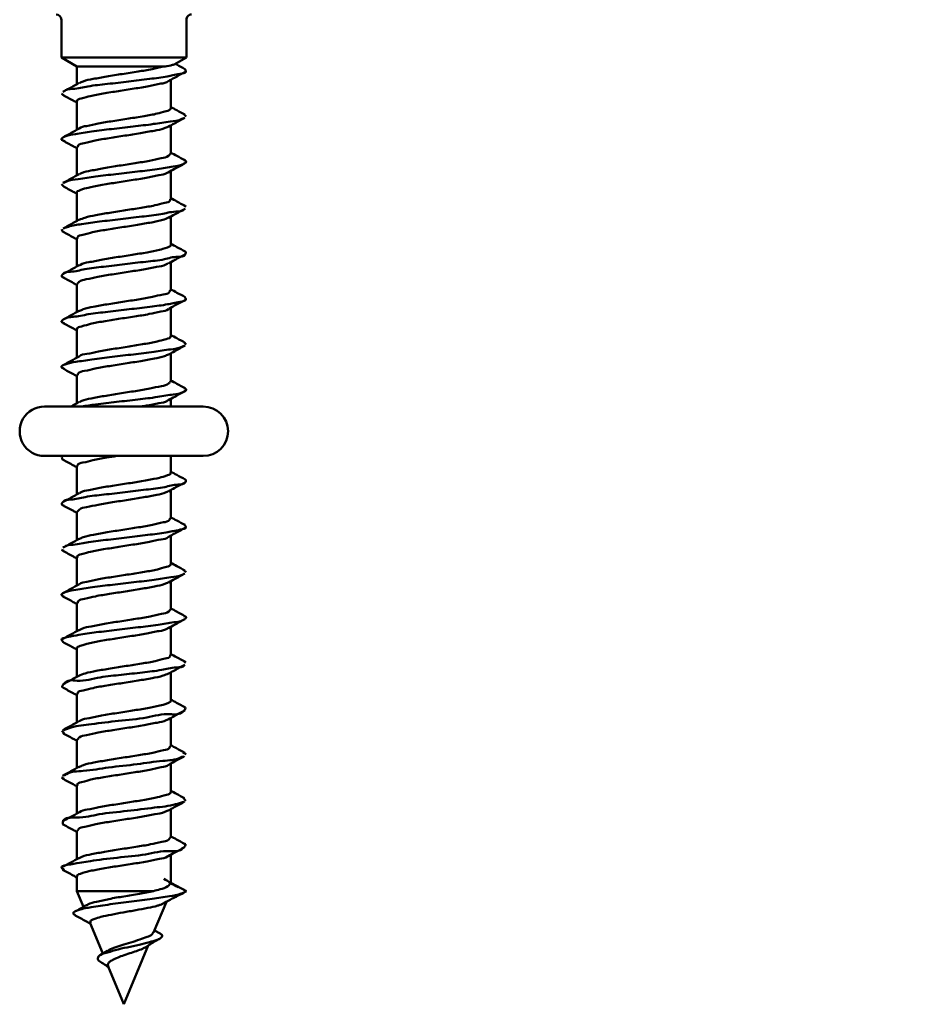
# Model space of a CAD drawing. Units: millimetres. Extents: x 6 to 196, y 18 to 282.
# Drawn here: x 22 to 39, y 136 to 155 of the extents above; entities that cross this region are included whole.
import ezdxf

# ---------------------------------------------------------------- set-up
doc = ezdxf.new("R2010")
doc.units = ezdxf.units.MM
doc.styles.add('SLDTEXTSTYLE0', font='TXT', dxfattribs={"width": 0.605})
doc.dimstyles.new('SLDDIMSTYLE2', dxfattribs={"dimtxt": 7.704956, "dimasz": 6, "dimexe": 0, "dimexo": 0.0625, "dimgap": 1.926239, "dimtad": 1, "dimlfac": 2, "dimrnd": 1e-09, "dimzin": 12, "dimdsep": 46, "dimtxsty": 'SLDTEXTSTYLE0', "dimsah": 1, "dimcen": 0.09, "dimadec": 0, "dimazin": 3, "dimtfac": 1, "dimtmove": 0, "dimatfit": 0, "dimfxl": 0, "dimfrac": 2, "dimtolj": 1, "dimtzin": 12, "dimarcsym": 0})

# ---------------------------------------------------------------- blocks, each defined once
blk = doc.blocks.new('_D_4')
at = {"color": 7, "linetype": 'Continuous', "lineweight": 0}
for p, q in [((39.812, 153.653), (39.812, 163.574)), ((94.812, 153.653), (94.812, 163.574)), ((39.812, 162.574), (31.812, 162.574)), ((39.812, 162.574), (94.812, 162.574)), ((94.812, 162.574), (102.812, 162.574))]:
    blk.add_line(p, q, dxfattribs=at)
at = {"color": 7, "linetype": 'Continuous', "lineweight": 18}
for points in [[(39.812, 162.574), (33.812, 164.074), (33.812, 161.074)], [(94.812, 162.574), (100.812, 161.074), (100.812, 164.074)]]:
    blk.add_solid(points, dxfattribs=at)
at = {"color": 7, "linetype": 'Continuous', "lineweight": 18, "char_height": 7.9375, "attachment_point": 1, "style": 'SLDTEXTSTYLE0'}
for s, insert in [('110', (41.441, 172.806)), ('x75x60', (59.08, 172.806))]:
    blk.add_mtext(s, dxfattribs=dict(at, insert=insert))

msp = doc.modelspace()

# ---------------------------------------------------------------- linework, layer by layer
at = {"color": 7, "linetype": 'Continuous', "lineweight": 50}
for p, q in [((22.4895, 154.5713), (22.4895, 153.8445)), ((24.8894, 153.8445), (24.8894, 154.5713)), ((22.4894, 153.8445), (22.7894, 153.6713)), ((22.4895, 153.8445), (24.8894, 153.8445)), ((22.7894, 153.6713), (22.7894, 153.3345)), ((22.7894, 153.6713), (24.4421, 153.6713)), ((24.6549, 153.7091), (24.8895, 153.8445)), ((24.5894, 152.877), (24.5894, 153.4163)), ((22.4932, 153.1459), (22.5368, 153.1253)), ((22.7894, 152.9988), (22.7894, 152.4593)), ((24.8482, 152.7491), (24.8882, 152.7133)), ((24.5894, 152.0022), (24.5894, 152.5412)), ((22.7894, 152.1237), (22.7894, 151.5844)), ((24.5894, 151.1272), (24.5894, 151.6662)), ((22.492, 151.4155), (22.5306, 151.3741)), ((22.7894, 151.2487), (22.7894, 150.7094)), ((24.8489, 150.9979), (24.8834, 150.9829)), ((24.5894, 150.252), (24.5894, 150.7912)), ((22.7894, 150.3737), (22.7894, 149.8343)), ((24.5894, 149.3772), (24.5894, 149.9161)), ((22.7894, 149.4986), (22.7894, 148.9594)), ((24.5894, 148.5021), (24.5894, 149.0412)), ((22.7894, 148.6238), (22.7894, 148.0844)), ((24.8501, 148.372), (24.8886, 148.3393)), ((24.5894, 147.6271), (24.5894, 148.1662)), ((22.7894, 147.7487), (22.7894, 147.2093)), ((24.5894, 147.1463), (24.5894, 147.2912)), ((25.2144, 147.1463), (22.1644, 147.1463)), ((22.1644, 146.1963), (25.2144, 146.1963)), ((24.5894, 145.8771), (24.5894, 146.1963)), ((22.7894, 145.9988), (22.7894, 145.4594)), ((24.5894, 145.0021), (24.5894, 145.5412)), ((22.7894, 145.1237), (22.7894, 144.5844)), ((24.5894, 144.1271), (24.5894, 144.6662)), ((22.4919, 144.3979), (22.538, 144.3748)), ((22.7894, 144.2487), (22.7894, 143.7095)), ((24.847, 143.9991), (24.889, 143.9653)), ((24.5894, 143.2521), (24.5894, 143.7913)), ((22.7894, 143.3737), (22.7894, 142.8344)), ((24.5894, 142.3771), (24.5894, 142.9162)), ((22.7894, 142.4988), (22.7894, 141.9593)), ((24.8445, 142.2503), (24.8817, 142.2349)), ((24.5894, 141.5022), (24.5894, 142.0412)), ((22.7894, 141.6237), (22.7894, 141.0844)), ((24.5894, 140.6272), (24.5894, 141.1663)), ((22.4961, 140.9211), (22.5433, 140.8771)), ((22.7894, 140.7487), (22.7894, 140.2093)), ((24.8251, 140.5022), (24.8889, 140.4725)), ((24.5894, 139.752), (24.5894, 140.2913)), ((22.4915, 140.0239), (22.5432, 140.0024)), ((22.7894, 139.8737), (22.7894, 139.3343)), ((24.8365, 139.627), (24.8783, 139.5753)), ((24.5894, 138.8772), (24.5894, 139.4162)), ((22.7894, 138.9987), (22.7894, 138.4594)), ((24.5894, 138.0018), (24.5894, 138.5414)), ((22.7894, 138.1238), (22.7894, 137.8441)), ((24.8894, 137.8441), (24.5894, 138.0004)), ((22.7894, 137.8441), (22.9142, 137.543)), ((22.7894, 137.8441), (24.2609, 137.8441)), ((24.808, 137.8853), (24.8894, 137.8441)), ((24.2596, 137.0478), (24.5052, 137.6408)), ((23.0438, 137.2301), (23.2864, 136.6443)), ((24.387, 137.0283), (24.2774, 137.0907)), ((23.3771, 136.6993), (23.2363, 136.614)), ((23.6894, 135.6713), (24.1564, 136.7986)), ((23.3894, 136.3957), (23.6894, 135.6713))]:
    msp.add_line(p, q, dxfattribs=at)
for centre, radius, start, end in [((22.3894, 154.5713), 0.1, 0.00419, 89.99581), ((24.9894, 154.5713), 0.1, 89.9969, 180.0031), ((22.1644, 146.6713), 0.475, 89.99944, 270.00056), ((25.2144, 146.6713), 0.475, 270.00034, 89.99966)]:
    msp.add_arc(centre, radius, start, end, dxfattribs=at)
for points, knots in [([(24.4421, 153.6713), (24.3727, 153.6547), (24.2139, 153.6166), (23.9517, 153.5743), (23.6603, 153.5285), (23.3714, 153.4852), (23.1211, 153.4368), (22.9418, 153.4064), (22.8599, 153.3658), (22.8376, 153.3547)], [0, 0, 0, 0, 0.1306298, 0.2988329, 0.4859782, 0.6710029, 0.8331212, 0.9544975, 1, 1, 1, 1]), ([(24.6526, 153.7133), (24.6323, 153.7061), (24.5645, 153.682), (24.4926, 153.6757), (24.4421, 153.6713)], [0, 0, 0, 0, 0.2987318, 1, 1, 1, 1]), ([(24.8603, 153.6248), (24.8085, 153.6526), (24.748, 153.6851), (24.6877, 153.7182), (24.6789, 153.723)], [0, 0, 0, 0, 0.8539574, 1, 1, 1, 1]), ([(24.8578, 153.6249), (24.8696, 153.6081), (24.9095, 153.5511), (24.6933, 153.5221), (24.5078, 153.4729), (24.1575, 153.4315), (23.7806, 153.386), (23.3863, 153.338), (23.0206, 153.3026), (22.758, 153.2345), (22.5684, 153.2396), (22.5288, 153.1896), (22.527, 153.1874)], [0, 0, 0, 0, 0.0213462, 0.0726264, 0.1737484, 0.314456, 0.4787722, 0.6476274, 0.8013092, 0.9220739, 0.9965438, 1, 1, 1, 1]), ([(24.5473, 153.393), (24.5849, 153.4139), (24.6891, 153.4716), (24.7941, 153.5279), (24.8613, 153.5639)], [0, 0, 0, 0, 0.3606982, 1, 1, 1, 1]), ([(22.8322, 153.3579), (22.7803, 153.3293), (22.6759, 153.272), (22.5711, 153.2155), (22.5183, 153.1872)], [0, 0, 0, 0, 0.4971332, 1, 1, 1, 1]), ([(22.7994, 152.9988), (22.7968, 153.003), (22.777, 153.0347), (22.9252, 153.0712), (23.0536, 153.1134), (23.3104, 153.1572), (23.5867, 153.2017), (23.8814, 153.2482), (24.1568, 153.2874), (24.3656, 153.3452), (24.5089, 153.3557), (24.5452, 153.3936), (24.5463, 153.3947)], [0, 0, 0, 0, 0.0076001, 0.057945, 0.1564852, 0.2950058, 0.4584647, 0.628539, 0.786081, 0.913522, 0.9974076, 1, 1, 1, 1]), ([(22.5189, 153.1258), (22.5846, 153.0905), (22.6751, 153.042), (22.7649, 152.9923), (22.7894, 152.9787)], [0, 0, 0, 0, 0.7267869, 1, 1, 1, 1]), ([(24.5786, 152.877), (24.5812, 152.8722), (24.5996, 152.8376), (24.4492, 152.8047), (24.3166, 152.7599), (24.0583, 152.7171), (23.7806, 152.6724), (23.4864, 152.6258), (23.2119, 152.587), (23.0072, 152.5282), (22.8646, 152.5194), (22.8312, 152.4816), (22.8307, 152.4811)], [0, 0, 0, 0, 0.0084679, 0.0606481, 0.1609071, 0.3006321, 0.4646078, 0.6344467, 0.7910292, 0.9169057, 0.9988534, 1, 1, 1, 1]), ([(24.8622, 152.7488), (24.8104, 152.7767), (24.7192, 152.8257), (24.6285, 152.8754), (24.5894, 152.8969)], [0, 0, 0, 0, 0.5689849, 1, 1, 1, 1]), ([(24.8436, 152.6888), (24.8295, 152.6806), (24.7506, 152.6345), (24.5449, 152.6166), (24.2373, 152.5621), (23.8598, 152.521), (23.4627, 152.4732), (23.098, 152.4329), (22.7846, 152.3771), (22.6136, 152.3601), (22.4533, 152.2782), (22.5258, 152.2481), (22.5629, 152.2326)], [0, 0, 0, 0, 0.0196749, 0.1095818, 0.2412153, 0.3995056, 0.5660847, 0.7216208, 0.8480745, 0.9312709, 0.9647935, 1, 1, 1, 1]), ([(24.5414, 152.5147), (24.5813, 152.5367), (24.6878, 152.5958), (24.795, 152.6534), (24.8622, 152.6894)], [0, 0, 0, 0, 0.37424, 1, 1, 1, 1]), ([(22.8328, 152.4831), (22.781, 152.4546), (22.6767, 152.3973), (22.5719, 152.3409), (22.5192, 152.3126)], [0, 0, 0, 0, 0.49700471, 1, 1, 1, 1]), ([(22.8012, 152.1237), (22.8041, 152.1348), (22.8184, 152.1886), (22.9698, 152.2035), (23.1504, 152.26), (23.4179, 152.2989), (23.7065, 152.3458), (23.9968, 152.3889), (24.2491, 152.4371), (24.4309, 152.4681), (24.5152, 152.5084), (24.5387, 152.5196)], [0, 0, 0, 0, 0.0184911, 0.0890727, 0.2061704, 0.3580066, 0.5277739, 0.6963773, 0.8448662, 0.9568778, 1, 1, 1, 1]), ([(22.5207, 152.2498), (22.5864, 152.2146), (22.6762, 152.1663), (22.7654, 152.117), (22.7894, 152.1037)], [0, 0, 0, 0, 0.7306046, 1, 1, 1, 1]), ([(24.5845, 152.0022), (24.5731, 151.9869), (24.5318, 151.9311), (24.3766, 151.9101), (24.1694, 151.857), (23.8962, 151.8162), (23.6038, 151.7695), (23.3186, 151.7272), (23.0802, 151.6767), (22.9177, 151.6522), (22.8529, 151.6131), (22.8407, 151.6057)], [0, 0, 0, 0, 0.0310376, 0.1129692, 0.2393025, 0.3967985, 0.5679135, 0.7333746, 0.8746199, 0.9762605, 1, 1, 1, 1]), ([(24.8636, 151.873), (24.8117, 151.9009), (24.7201, 151.9502), (24.6289, 152.0002), (24.5894, 152.0218)], [0, 0, 0, 0, 0.5672427, 1, 1, 1, 1]), ([(24.8455, 151.8734), (24.8656, 151.8656), (24.9162, 151.846), (24.7713, 151.7642), (24.6122, 151.7538), (24.3016, 151.6946), (23.9413, 151.6557), (23.5441, 151.6077), (23.1646, 151.5662), (22.8508, 151.5128), (22.64, 151.4925), (22.5552, 151.4475), (22.5388, 151.4388)], [0, 0, 0, 0, 0.0205121, 0.0516498, 0.1331137, 0.2592162, 0.4158797, 0.5849859, 0.746855, 0.8828008, 0.9773381, 1, 1, 1, 1]), ([(24.5434, 151.6408), (24.5829, 151.6627), (24.6891, 151.7215), (24.796, 151.7789), (24.8631, 151.815)], [0, 0, 0, 0, 0.3725304, 1, 1, 1, 1]), ([(22.8334, 151.6085), (22.7817, 151.5801), (22.6777, 151.5228), (22.5731, 151.4666), (22.5205, 151.4383)], [0, 0, 0, 0, 0.496947, 1, 1, 1, 1]), ([(22.7926, 151.2487), (22.7915, 151.2497), (22.7721, 151.269), (22.9025, 151.3224), (23.0135, 151.3505), (23.2609, 151.4005), (23.5299, 151.4426), (23.826, 151.4892), (24.1061, 151.5305), (24.3323, 151.5837), (24.4835, 151.6023), (24.5348, 151.6408), (24.5409, 151.6454)], [0, 0, 0, 0, 0.0023158, 0.0439416, 0.1337992, 0.2660492, 0.4265621, 0.5973947, 0.7593058, 0.8941712, 0.9874635, 1, 1, 1, 1]), ([(22.5219, 151.3742), (22.5876, 151.339), (22.677, 151.291), (22.7659, 151.2419), (22.7894, 151.2288)], [0, 0, 0, 0, 0.7344784, 1, 1, 1, 1]), ([(24.5764, 151.1272), (24.5772, 151.119), (24.5822, 151.0717), (24.4283, 151.0531), (24.2714, 150.9987), (24.0074, 150.9595), (23.7236, 150.9129), (23.4303, 150.8693), (23.1692, 150.8221), (22.9698, 150.7869), (22.8687, 150.745), (22.834, 150.7305)], [0, 0, 0, 0, 0.0128279, 0.0746064, 0.1838237, 0.3300805, 0.4972904, 0.6666659, 0.8191485, 0.9378346, 1, 1, 1, 1]), ([(24.8646, 150.9974), (24.8125, 151.0255), (24.7206, 151.0749), (24.6291, 151.1251), (24.5894, 151.1469)], [0, 0, 0, 0, 0.566474, 1, 1, 1, 1]), ([(24.8567, 150.9405), (24.8555, 150.9386), (24.824, 150.8869), (24.6315, 150.8958), (24.3809, 150.825), (24.0163, 150.7912), (23.6259, 150.7419), (23.2384, 150.6994), (22.9072, 150.6493), (22.6737, 150.6211), (22.566, 150.5765), (22.5369, 150.5644)], [0, 0, 0, 0, 0.002817, 0.0767275, 0.1993683, 0.3571861, 0.5320604, 0.7036987, 0.8520048, 0.960001, 1, 1, 1, 1]), ([(24.5492, 150.769), (24.5872, 150.7901), (24.6919, 150.848), (24.7973, 150.9046), (24.8644, 150.9406)], [0, 0, 0, 0, 0.3635128, 1, 1, 1, 1]), ([(22.8343, 150.734), (22.7826, 150.7055), (22.6787, 150.6483), (22.5743, 150.5922), (22.5217, 150.5639)], [0, 0, 0, 0, 0.4969308, 1, 1, 1, 1]), ([(22.8025, 150.3737), (22.8013, 150.3815), (22.7943, 150.4277), (22.9484, 150.4474), (23.1025, 150.501), (23.366, 150.5403), (23.6491, 150.587), (23.9427, 150.6307), (24.2048, 150.6777), (24.4072, 150.7136), (24.5111, 150.7561), (24.548, 150.7713)], [0, 0, 0, 0, 0.0122977, 0.0729291, 0.1810203, 0.3263615, 0.4929854, 0.6621699, 0.8148844, 0.934184, 1, 1, 1, 1]), ([(22.5004, 150.5503), (22.5012, 150.5298), (22.5022, 150.5046), (22.5233, 150.4997), (22.5272, 150.4988)], [0, 0, 0, 0, 0.8122537, 1, 1, 1, 1]), ([(22.5224, 150.4989), (22.5883, 150.4636), (22.6776, 150.4157), (22.7662, 150.3666), (22.7894, 150.3538)], [0, 0, 0, 0, 0.7379117, 1, 1, 1, 1]), ([(24.8652, 150.1221), (24.813, 150.1502), (24.7209, 150.1997), (24.6292, 150.25), (24.5894, 150.2718)], [0, 0, 0, 0, 0.566884, 1, 1, 1, 1]), ([(24.859, 150.1223), (24.8638, 150.1212), (24.8854, 150.1163), (24.8645, 150.0155), (24.6766, 150.0336), (24.4444, 149.9565), (24.0932, 149.926), (23.7065, 149.8771), (23.3162, 149.829), (22.9633, 149.7968), (22.7142, 149.7227), (22.5322, 149.7369), (22.4872, 149.6316), (22.5225, 149.6257), (22.5381, 149.6232)], [0, 0, 0, 0, 0.00549196, 0.02439255, 0.08279027, 0.18802993, 0.32896785, 0.48931755, 0.650388, 0.79353927, 0.9023436, 0.96495046, 0.98456124, 1, 1, 1, 1]), ([(24.5854, 150.252), (24.5867, 150.2507), (24.6066, 150.2303), (24.474, 150.1786), (24.3612, 150.1489), (24.1128, 150.0997), (23.8429, 150.0573), (23.5469, 150.0107), (23.2672, 149.9697), (23.0428, 149.9159), (22.8931, 149.8983), (22.8438, 149.8602), (22.8388, 149.8563)], [0, 0, 0, 0, 0.0029946, 0.0455522, 0.1364189, 0.2694694, 0.4304365, 0.6013329, 0.7629142, 0.8971007, 0.9894653, 1, 1, 1, 1]), ([(24.5438, 149.891), (24.5841, 149.9133), (24.6908, 149.9723), (24.7983, 150.0301), (24.8652, 150.0661)], [0, 0, 0, 0, 0.376912, 1, 1, 1, 1]), ([(22.7952, 149.4986), (22.8057, 149.5136), (22.8447, 149.5693), (22.999, 149.5896), (23.2042, 149.6431), (23.4768, 149.6837), (23.769, 149.7304), (24.0547, 149.7728), (24.2945, 149.8228), (24.4595, 149.8485), (24.5267, 149.8883), (24.5407, 149.8966)], [0, 0, 0, 0, 0.029619, 0.11042402, 0.23578597, 0.39258598, 0.56337145, 0.7289086, 0.87062662, 0.97307062, 1, 1, 1, 1]), ([(22.8344, 149.8589), (22.7829, 149.8306), (22.6792, 149.7735), (22.575, 149.7175), (22.5225, 149.6893)], [0, 0, 0, 0, 0.4968593, 1, 1, 1, 1]), ([(22.5231, 149.6236), (22.5891, 149.5882), (22.6782, 149.5404), (22.7666, 149.4914), (22.7894, 149.4788)], [0, 0, 0, 0, 0.7415304, 1, 1, 1, 1]), ([(24.5781, 149.3772), (24.5746, 149.3656), (24.5578, 149.3115), (24.4065, 149.2964), (24.2232, 149.2401), (23.9553, 149.201), (23.6663, 149.154), (23.3764, 149.111), (23.1252, 149.0627), (22.9449, 149.032), (22.8621, 148.9917), (22.8395, 148.9807)], [0, 0, 0, 0, 0.0193552, 0.090926, 0.20883, 0.3611578, 0.5310355, 0.6993484, 0.8471769, 0.9582476, 1, 1, 1, 1]), ([(24.8658, 149.2467), (24.8135, 149.2749), (24.7212, 149.3246), (24.6293, 149.375), (24.5894, 149.3968)], [0, 0, 0, 0, 0.5666534, 1, 1, 1, 1]), ([(24.8581, 149.2469), (24.8699, 149.2317), (24.9109, 149.1783), (24.696, 149.1468), (24.5143, 149.0993), (24.1645, 149.0573), (23.7895, 149.0119), (23.3917, 148.9642), (23.0353, 148.9277), (22.7444, 148.8625), (22.5802, 148.8629), (22.4686, 148.7679), (22.5187, 148.7542), (22.5418, 148.7479)], [0, 0, 0, 0, 0.0192071, 0.0673086, 0.1633902, 0.2976683, 0.454822, 0.6166968, 0.7644415, 0.8809974, 0.9534409, 0.9785177, 1, 1, 1, 1]), ([(24.5509, 149.02), (24.5889, 149.041), (24.6934, 149.0988), (24.7985, 149.1553), (24.8653, 149.1912)], [0, 0, 0, 0, 0.36394178, 1, 1, 1, 1]), ([(22.8338, 148.9837), (22.7824, 148.9554), (22.679, 148.8985), (22.5751, 148.8426), (22.5228, 148.8145)], [0, 0, 0, 0, 0.4969102, 1, 1, 1, 1]), ([(22.7999, 148.6238), (22.7973, 148.6283), (22.778, 148.6613), (22.9274, 148.696), (23.0576, 148.7396), (23.3152, 148.7829), (23.5922, 148.8276), (23.8866, 148.874), (24.1616, 148.9133), (24.3687, 148.971), (24.5125, 148.9816), (24.548, 149.0206), (24.5496, 149.0223)], [0, 0, 0, 0, 0.0079869, 0.0590751, 0.1582333, 0.2970526, 0.4604403, 0.6300848, 0.7868711, 0.9133276, 0.9961233, 1, 1, 1, 1]), ([(22.5235, 148.7484), (22.5898, 148.7129), (22.6787, 148.6653), (22.767, 148.6164), (22.7894, 148.6039)], [0, 0, 0, 0, 0.7450848, 1, 1, 1, 1]), ([(24.579, 148.5021), (24.5816, 148.4976), (24.6007, 148.4643), (24.4513, 148.4296), (24.3208, 148.386), (24.0631, 148.3428), (23.786, 148.2982), (23.4917, 148.2516), (23.2167, 148.2126), (23.0101, 148.1544), (22.8673, 148.1449), (22.8326, 148.1072), (22.832, 148.1066)], [0, 0, 0, 0, 0.00806369, 0.05941084, 0.15889556, 0.29810447, 0.46189571, 0.63189885, 0.78897455, 0.91562193, 0.99850649, 1, 1, 1, 1]), ([(24.866, 148.3716), (24.8136, 148.3998), (24.7212, 148.4496), (24.6292, 148.5001), (24.5894, 148.5219)], [0, 0, 0, 0, 0.56723462, 1, 1, 1, 1]), ([(24.8472, 148.3159), (24.8329, 148.3072), (24.7551, 148.2602), (24.5502, 148.2427), (24.2447, 148.1879), (23.8683, 148.147), (23.4705, 148.0992), (23.1064, 148.0586), (22.7863, 148.0035), (22.6229, 147.9851), (22.4586, 147.911), (22.5154, 147.8842), (22.5387, 147.8732)], [0, 0, 0, 0, 0.02028, 0.1100767, 0.2421687, 0.4016404, 0.5699813, 0.727585, 0.8561574, 0.9411813, 0.9759255, 1, 1, 1, 1]), ([(24.5471, 148.1429), (24.5866, 148.1647), (24.6924, 148.2233), (24.7989, 148.2805), (24.8657, 148.3164)], [0, 0, 0, 0, 0.3731868, 1, 1, 1, 1]), ([(22.8336, 148.1086), (22.7823, 148.0803), (22.6791, 148.0235), (22.5753, 147.9677), (22.5231, 147.9397)], [0, 0, 0, 0, 0.4969273, 1, 1, 1, 1]), ([(22.8008, 147.7487), (22.8043, 147.7602), (22.8208, 147.8143), (22.972, 147.8295), (23.1551, 147.8857), (23.423, 147.9247), (23.712, 147.9715), (24.0019, 148.0147), (24.2532, 148.063), (24.4355, 148.0942), (24.5202, 148.1355), (24.5446, 148.1475)], [0, 0, 0, 0, 0.0191943, 0.0904447, 0.2078864, 0.3596649, 0.5289821, 0.6967781, 0.844212, 0.955035, 1, 1, 1, 1]), ([(22.523, 147.8736), (22.5895, 147.838), (22.6786, 147.7903), (22.767, 147.7413), (22.7894, 147.7288)], [0, 0, 0, 0, 0.74595189, 1, 1, 1, 1]), ([(24.5837, 147.6271), (24.5732, 147.6122), (24.5339, 147.5565), (24.3795, 147.5361), (24.1741, 147.4826), (23.9014, 147.4422), (23.6092, 147.3954), (23.3236, 147.353), (23.084, 147.3027), (22.92, 147.2775), (22.8535, 147.2382), (22.8404, 147.2304)], [0, 0, 0, 0, 0.0297949, 0.1108304, 0.2364452, 0.3935126, 0.5645429, 0.7302839, 0.8721353, 0.9746227, 1, 1, 1, 1]), ([(24.8656, 147.4969), (24.813, 147.5251), (24.7208, 147.5748), (24.629, 147.6252), (24.5894, 147.6469)], [0, 0, 0, 0, 0.5695158, 1, 1, 1, 1]), ([(24.8472, 147.4974), (24.8661, 147.4904), (24.9146, 147.4723), (24.7753, 147.3887), (24.6169, 147.3806), (24.3088, 147.3202), (23.9493, 147.2816), (23.5519, 147.2339), (23.1926, 147.1931), (22.9712, 147.1599), (22.8807, 147.1463)], [0, 0, 0, 0, 0.0226696, 0.0579124, 0.1519818, 0.2986574, 0.4814743, 0.6792879, 0.8690721, 1, 1, 1, 1]), ([(24.5476, 147.2681), (24.5872, 147.29), (24.6929, 147.3485), (24.7993, 147.4057), (24.8659, 147.4415)], [0, 0, 0, 0, 0.3743795, 1, 1, 1, 1]), ([(22.8329, 147.2332), (22.7818, 147.2049), (22.7291, 147.1758), (22.6761, 147.1472), (22.6745, 147.1463)], [0, 0, 0, 0, 0.9692976, 1, 1, 1, 1]), ([(24.0246, 147.1463), (24.0584, 147.1516), (24.1724, 147.1694), (24.3357, 147.2097), (24.4873, 147.2282), (24.5382, 147.2678), (24.5448, 147.273)], [0, 0, 0, 0, 0.190169, 0.6419155, 0.9530499, 1, 1, 1, 1]), ([(22.5016, 146.1763), (22.5013, 146.156), (22.501, 146.13), (22.5229, 146.1251), (22.5277, 146.124)], [0, 0, 0, 0, 0.7813193, 1, 1, 1, 1]), ([(22.5219, 146.1242), (22.5887, 146.0885), (22.6782, 146.0406), (22.767, 145.9914), (22.7894, 145.9789)], [0, 0, 0, 0, 0.7466363, 1, 1, 1, 1]), ([(22.8025, 145.9988), (22.8016, 146.0069), (22.7964, 146.054), (22.9504, 146.0726), (23.1069, 146.1268), (23.3367, 146.1611), (23.4893, 146.1857), (23.5556, 146.1963)], [0, 0, 0, 0, 0.028929, 0.1684816, 0.4155006, 0.7464466, 1, 1, 1, 1]), ([(24.8592, 145.7476), (24.8634, 145.7466), (24.884, 145.7418), (24.8697, 145.6421), (24.6786, 145.6591), (24.4517, 145.5825), (24.1008, 145.552), (23.7151, 145.5031), (23.3237, 145.455), (22.9707, 145.4226), (22.7163, 145.3486), (22.5377, 145.3629), (22.4853, 145.2582), (22.5208, 145.2519), (22.5362, 145.2491)], [0, 0, 0, 0, 0.00473545, 0.0236558, 0.08109668, 0.18551583, 0.32586375, 0.48611879, 0.64761153, 0.79146115, 0.90117262, 0.96487338, 0.9848202, 1, 1, 1, 1]), ([(24.5862, 145.8771), (24.5873, 145.876), (24.6067, 145.8567), (24.4762, 145.8034), (24.3649, 145.7752), (24.1174, 145.7253), (23.8483, 145.6831), (23.5522, 145.6365), (23.2721, 145.5954), (23.0461, 145.5423), (22.8944, 145.5232), (22.8427, 145.4841), (22.8361, 145.4791)], [0, 0, 0, 0, 0.0023892, 0.0440834, 0.1339273, 0.266088, 0.4264334, 0.5970314, 0.7586705, 0.8932708, 0.9863518, 1, 1, 1, 1]), ([(24.8647, 145.7474), (24.812, 145.7757), (24.7201, 145.8252), (24.6286, 145.8755), (24.5894, 145.897)], [0, 0, 0, 0, 0.5727337, 1, 1, 1, 1]), ([(24.5463, 145.5175), (24.5861, 145.5395), (24.6919, 145.598), (24.7983, 145.6552), (24.8647, 145.6908)], [0, 0, 0, 0, 0.3769432, 1, 1, 1, 1]), ([(22.8299, 145.4816), (22.779, 145.4536), (22.6765, 145.3972), (22.5735, 145.3418), (22.5217, 145.3139)], [0, 0, 0, 0, 0.4971487, 1, 1, 1, 1]), ([(22.7945, 145.1237), (22.8058, 145.139), (22.8469, 145.1947), (23.0019, 145.2156), (23.2089, 145.2689), (23.4821, 145.3095), (23.7744, 145.3561), (24.0596, 145.3985), (24.2983, 145.4488), (24.4627, 145.4743), (24.5292, 145.5146), (24.5432, 145.523)], [0, 0, 0, 0, 0.0307762, 0.1123398, 0.2381925, 0.3951363, 0.5656929, 0.7306598, 0.8715411, 0.9729776, 1, 1, 1, 1]), ([(22.521, 145.2496), (22.5879, 145.2138), (22.6777, 145.1657), (22.7668, 145.1164), (22.7894, 145.1038)], [0, 0, 0, 0, 0.7455766, 1, 1, 1, 1]), ([(24.5778, 145.0021), (24.5748, 144.9909), (24.5602, 144.9371), (24.4088, 144.9221), (24.2279, 144.8659), (23.9603, 144.827), (23.6717, 144.7799), (23.3815, 144.7367), (23.1293, 144.6887), (22.945, 144.6568), (22.8584, 144.6152), (22.8326, 144.6027)], [0, 0, 0, 0, 0.018513, 0.0888833, 0.2055194, 0.3567126, 0.5257166, 0.6935287, 0.8412772, 0.9526799, 1, 1, 1, 1]), ([(24.8637, 144.8729), (24.811, 144.9013), (24.7193, 144.9506), (24.6282, 145.0006), (24.5894, 145.0219)], [0, 0, 0, 0, 0.5755935, 1, 1, 1, 1]), ([(24.8563, 144.8731), (24.8692, 144.8578), (24.9128, 144.8062), (24.7, 144.7712), (24.5203, 144.7259), (24.172, 144.6829), (23.797, 144.6379), (23.4017, 144.59), (23.0352, 144.5538), (22.7657, 144.4877), (22.5772, 144.4898), (22.5326, 144.4411), (22.5303, 144.4387)], [0, 0, 0, 0, 0.0206942, 0.0698047, 0.1691556, 0.3088313, 0.4727466, 0.6419074, 0.7967106, 0.9192304, 0.995886, 1, 1, 1, 1]), ([(24.5526, 144.6458), (24.5902, 144.6667), (24.6936, 144.7239), (24.7976, 144.7798), (24.8637, 144.8153)], [0, 0, 0, 0, 0.3645173, 1, 1, 1, 1]), ([(22.8284, 144.6057), (22.7776, 144.5778), (22.6753, 144.5216), (22.5726, 144.4663), (22.5209, 144.4385)], [0, 0, 0, 0, 0.4972151, 1, 1, 1, 1]), ([(22.8003, 144.2487), (22.7977, 144.2535), (22.7791, 144.2879), (22.9295, 144.3211), (23.0617, 144.3658), (23.32, 144.4087), (23.5977, 144.4534), (23.8919, 144.4999), (24.1663, 144.539), (24.3716, 144.597), (24.5154, 144.6071), (24.5497, 144.6464), (24.5512, 144.6482)], [0, 0, 0, 0, 0.0083792, 0.0603237, 0.1602302, 0.2995242, 0.4630468, 0.6324594, 0.7886856, 0.9143074, 0.9961339, 1, 1, 1, 1]), ([(22.5197, 144.3754), (22.5867, 144.3395), (22.6769, 144.2911), (22.7664, 144.2415), (22.7894, 144.2288)], [0, 0, 0, 0, 0.7427728, 1, 1, 1, 1]), ([(24.5794, 144.1271), (24.582, 144.1229), (24.6018, 144.091), (24.4534, 144.0547), (24.3249, 144.0122), (24.0679, 143.9685), (23.7915, 143.924), (23.4968, 143.8775), (23.2216, 143.838), (23.0127, 143.7809), (22.8683, 143.7694), (22.8313, 143.73), (22.8291, 143.7277)], [0, 0, 0, 0, 0.0076176, 0.0579406, 0.1563273, 0.2945551, 0.45762, 0.6272356, 0.7843039, 0.9113016, 0.9948331, 1, 1, 1, 1]), ([(24.8624, 143.9987), (24.8096, 144.027), (24.7184, 144.0761), (24.6277, 144.1259), (24.5894, 144.1469)], [0, 0, 0, 0, 0.5783658, 1, 1, 1, 1]), ([(24.8445, 143.9392), (24.8321, 143.9315), (24.7574, 143.8851), (24.5552, 143.8691), (24.2519, 143.8136), (23.8764, 143.773), (23.4787, 143.7253), (23.1141, 143.6843), (22.7907, 143.63), (22.628, 143.6099), (22.4588, 143.5388), (22.5136, 143.5113), (22.5348, 143.5006)], [0, 0, 0, 0, 0.0177205, 0.1068923, 0.2386492, 0.3981657, 0.5669696, 0.7254186, 0.8552106, 0.941642, 0.9774679, 1, 1, 1, 1]), ([(24.5475, 143.7682), (24.5866, 143.7898), (24.6913, 143.8477), (24.7966, 143.9042), (24.8626, 143.9397)], [0, 0, 0, 0, 0.3737467, 1, 1, 1, 1]), ([(22.827, 143.7301), (22.7762, 143.7021), (22.6739, 143.6459), (22.5712, 143.5906), (22.5195, 143.5628)], [0, 0, 0, 0, 0.49732349, 1, 1, 1, 1]), ([(22.8005, 143.3737), (22.8045, 143.3855), (22.8231, 143.44), (22.9744, 143.4553), (23.1598, 143.5113), (23.4281, 143.5505), (23.7174, 143.5975), (24.007, 143.6406), (24.2573, 143.6889), (24.4381, 143.7198), (24.5213, 143.7611), (24.545, 143.7728)], [0, 0, 0, 0, 0.0200057, 0.0921399, 0.2103045, 0.3625349, 0.5319622, 0.6995214, 0.8463818, 0.9563833, 1, 1, 1, 1]), ([(22.5183, 143.5011), (22.5854, 143.4651), (22.6761, 143.4166), (22.7661, 143.3668), (22.7894, 143.3538)], [0, 0, 0, 0, 0.7403902, 1, 1, 1, 1]), ([(24.8613, 143.1243), (24.8085, 143.1527), (24.7177, 143.2015), (24.6273, 143.2512), (24.5894, 143.272)], [0, 0, 0, 0, 0.5809429, 1, 1, 1, 1]), ([(24.8428, 143.1249), (24.8639, 143.1176), (24.9142, 143.1001), (24.7807, 143.0136), (24.6205, 143.0071), (24.3163, 142.9459), (23.9578, 142.9076), (23.5583, 142.8601), (23.1864, 142.8158), (22.8425, 142.7705), (22.6682, 142.7308), (22.4619, 142.687), (22.5108, 142.641), (22.5264, 142.6263)], [0, 0, 0, 0, 0.0202266, 0.0482705, 0.1242835, 0.2436508, 0.3930162, 0.5551126, 0.7110744, 0.8427093, 0.9350807, 0.9793074, 1, 1, 1, 1]), ([(24.583, 143.2521), (24.5733, 143.2375), (24.5361, 143.1818), (24.3824, 143.1621), (24.1789, 143.1083), (23.9066, 143.0679), (23.6146, 143.0213), (23.3286, 142.9788), (23.0877, 142.929), (22.9197, 142.902), (22.8495, 142.861), (22.8332, 142.8515)], [0, 0, 0, 0, 0.0284786, 0.1082649, 0.2326238, 0.3885804, 0.5587769, 0.7240595, 0.8658817, 0.9687577, 1, 1, 1, 1]), ([(22.7942, 142.4988), (22.7926, 142.5004), (22.7724, 142.5218), (22.9068, 142.5722), (23.0209, 142.603), (23.2703, 142.6517), (23.5408, 142.6944), (23.8367, 142.7409), (24.1159, 142.7818), (24.3392, 142.8355), (24.4893, 142.8535), (24.5385, 142.8928), (24.5444, 142.8975)], [0, 0, 0, 0, 0.0034955, 0.0466647, 0.1380161, 0.2712401, 0.4320315, 0.6024064, 0.7631841, 0.8963835, 0.9877142, 1, 1, 1, 1]), ([(24.547, 142.8928), (24.5859, 142.9143), (24.6901, 142.972), (24.7951, 143.0284), (24.8609, 143.0637)], [0, 0, 0, 0, 0.3731176, 1, 1, 1, 1]), ([(22.8258, 142.8543), (22.7748, 142.8263), (22.6723, 142.77), (22.5693, 142.7146), (22.5175, 142.6868)], [0, 0, 0, 0, 0.4973824, 1, 1, 1, 1]), ([(22.5174, 142.6265), (22.5845, 142.5905), (22.6755, 142.5418), (22.7658, 142.4918), (22.7894, 142.4787)], [0, 0, 0, 0, 0.73811367, 1, 1, 1, 1]), ([(24.5765, 142.3771), (24.5779, 142.3696), (24.5863, 142.3244), (24.4322, 142.3038), (24.2803, 142.2508), (24.0173, 142.2111), (23.7346, 142.1646), (23.4407, 142.1208), (23.1779, 142.074), (22.9713, 142.037), (22.8634, 141.9932), (22.8229, 141.9768)], [0, 0, 0, 0, 0.0118461, 0.0713806, 0.1782417, 0.3223991, 0.4880243, 0.6565185, 0.8089085, 0.9282853, 1, 1, 1, 1]), ([(24.8604, 142.2498), (24.8076, 142.2781), (24.7171, 142.3267), (24.627, 142.3762), (24.5894, 142.3969)], [0, 0, 0, 0, 0.5827873, 1, 1, 1, 1]), ([(24.8577, 142.1877), (24.8576, 142.1874), (24.8321, 142.1367), (24.6369, 142.1494), (24.3957, 142.0757), (24.0312, 142.0442), (23.6428, 141.9902), (23.2197, 141.9611), (22.8571, 141.844), (22.5839, 141.9219), (22.4921, 141.7583), (22.5178, 141.7526), (22.5207, 141.752)], [0, 0, 0, 0, 0.0003798, 0.0698604, 0.186881, 0.3386451, 0.5076237, 0.6741431, 0.8593825, 0.969185, 0.9965901, 1, 1, 1, 1]), ([(24.5493, 142.019), (24.587, 142.0399), (24.6898, 142.0968), (24.7933, 142.1524), (24.859, 142.1877)], [0, 0, 0, 0, 0.3658974, 1, 1, 1, 1]), ([(22.825, 141.9788), (22.7738, 141.9507), (22.6711, 141.8943), (22.5679, 141.8388), (22.516, 141.8109)], [0, 0, 0, 0, 0.4974029, 1, 1, 1, 1]), ([(22.8025, 141.6237), (22.8019, 141.6321), (22.7986, 141.6802), (22.9523, 141.698), (23.1115, 141.7529), (23.3758, 141.792), (23.6601, 141.8387), (23.9532, 141.8823), (24.2135, 141.9295), (24.4125, 141.9647), (24.5131, 142.0071), (24.5479, 142.0217)], [0, 0, 0, 0, 0.0132208, 0.0756726, 0.1854157, 0.3319119, 0.4990455, 0.6680268, 0.8198469, 0.937681, 1, 1, 1, 1]), ([(22.5163, 141.7522), (22.5834, 141.7162), (22.6748, 141.6672), (22.7654, 141.617), (22.7894, 141.6037)], [0, 0, 0, 0, 0.7349765, 1, 1, 1, 1]), ([(24.8478, 141.3759), (24.8561, 141.3745), (24.8901, 141.3688), (24.7863, 141.2084), (24.5148, 141.2752), (24.1, 141.1533), (23.5923, 141.1218), (23.1105, 141.0495), (22.7524, 141.0188), (22.5834, 140.9536), (22.5378, 140.936)], [0, 0, 0, 0, 0.009118, 0.0374778, 0.149843, 0.33696, 0.5612967, 0.7769553, 0.9398129, 1, 1, 1, 1]), ([(24.5871, 141.5022), (24.5879, 141.5014), (24.6068, 141.483), (24.4784, 141.4282), (24.3685, 141.4015), (24.1221, 141.3509), (23.8537, 141.309), (23.5576, 141.2623), (23.2771, 141.2209), (23.0494, 141.1686), (22.8951, 141.1479), (22.8407, 141.1074), (22.832, 141.101)], [0, 0, 0, 0, 0.0017557, 0.04254425, 0.131283, 0.26243758, 0.42200475, 0.59215169, 0.75371555, 0.88860346, 0.9822897, 1, 1, 1, 1]), ([(24.859, 141.3755), (24.8063, 141.4038), (24.7163, 141.4522), (24.6267, 141.5014), (24.5894, 141.5219)], [0, 0, 0, 0, 0.5846888, 1, 1, 1, 1]), ([(24.5428, 141.1405), (24.5821, 141.1623), (24.6867, 141.2203), (24.792, 141.2768), (24.8577, 141.3121)], [0, 0, 0, 0, 0.3765834, 1, 1, 1, 1]), ([(22.8246, 141.1036), (22.7733, 141.0755), (22.6703, 141.019), (22.5668, 140.9632), (22.5149, 140.9353)], [0, 0, 0, 0, 0.4974933, 1, 1, 1, 1]), ([(22.7937, 140.7487), (22.8058, 140.7643), (22.849, 140.82), (23.0049, 140.8417), (23.2136, 140.8945), (23.4873, 140.9353), (23.7799, 140.982), (24.0646, 141.0243), (24.302, 141.075), (24.4638, 141.0993), (24.5277, 141.1386), (24.5397, 141.146)], [0, 0, 0, 0, 0.0321045, 0.1147284, 0.2415379, 0.3992139, 0.5701896, 0.7352139, 0.8757744, 0.976569, 1, 1, 1, 1]), ([(22.515, 140.8779), (22.5821, 140.8419), (22.6739, 140.7927), (22.765, 140.7423), (22.7894, 140.7287)], [0, 0, 0, 0, 0.7315518, 1, 1, 1, 1]), ([(24.5775, 140.6272), (24.575, 140.6163), (24.5626, 140.5629), (24.4111, 140.5479), (24.2325, 140.4915), (23.9654, 140.4527), (23.6772, 140.4059), (23.3866, 140.3625), (23.1334, 140.3147), (22.9454, 140.2818), (22.8554, 140.239), (22.8267, 140.2254)], [0, 0, 0, 0, 0.0177028, 0.0869232, 0.202386, 0.3525389, 0.5207733, 0.6881651, 0.8359016, 0.9476917, 1, 1, 1, 1]), ([(24.8577, 140.5012), (24.8051, 140.5294), (24.7154, 140.5776), (24.6263, 140.6266), (24.5894, 140.6469)], [0, 0, 0, 0, 0.586947, 1, 1, 1, 1]), ([(24.8251, 140.4359), (24.8092, 140.4263), (24.6949, 140.3571), (24.3817, 140.3501), (23.9306, 140.2702), (23.4136, 140.2275), (22.9724, 140.1439), (22.6629, 140.144), (22.5593, 140.0701), (22.5459, 140.0606)], [0, 0, 0, 0, 0.0238527, 0.1722007, 0.3870778, 0.6247368, 0.8362998, 0.9788818, 1, 1, 1, 1]), ([(24.5503, 140.2696), (24.5868, 140.2898), (24.6886, 140.3463), (24.7911, 140.4013), (24.8569, 140.4367)], [0, 0, 0, 0, 0.3585629, 1, 1, 1, 1]), ([(22.8007, 139.8737), (22.7981, 139.8788), (22.7803, 139.9146), (22.9315, 139.9462), (23.0659, 139.992), (23.3248, 140.0343), (23.6032, 140.0792), (23.897, 140.1258), (24.1712, 140.1645), (24.3742, 140.2234), (24.517, 140.2319), (24.5492, 140.27), (24.5497, 140.2706)], [0, 0, 0, 0, 0.0088067, 0.0617312, 0.1626381, 0.302768, 0.466847, 0.6364749, 0.7925409, 0.9176806, 0.998775, 1, 1, 1, 1]), ([(22.8247, 140.2286), (22.7733, 140.2004), (22.67, 140.1437), (22.5662, 140.0879), (22.514, 140.0598)], [0, 0, 0, 0, 0.4974774, 1, 1, 1, 1]), ([(22.5141, 140.0034), (22.5811, 139.9674), (22.6731, 139.918), (22.7646, 139.8674), (22.7894, 139.8536)], [0, 0, 0, 0, 0.7279858, 1, 1, 1, 1]), ([(24.5799, 139.752), (24.5825, 139.7481), (24.6026, 139.7175), (24.4555, 139.6797), (24.3289, 139.6385), (24.0727, 139.5942), (23.797, 139.5499), (23.5021, 139.5035), (23.2264, 139.4636), (23.0155, 139.4072), (22.8701, 139.3942), (22.8311, 139.3541), (22.828, 139.3509)], [0, 0, 0, 0, 0.0071916, 0.0565662, 0.1539933, 0.2914525, 0.4540328, 0.623514, 0.7808093, 0.9083725, 0.9926977, 1, 1, 1, 1]), ([(24.8568, 139.6266), (24.8043, 139.6548), (24.7149, 139.7028), (24.6261, 139.7516), (24.5894, 139.7718)], [0, 0, 0, 0, 0.5877921, 1, 1, 1, 1]), ([(24.8331, 139.5605), (24.7833, 139.5428), (24.6052, 139.4799), (24.2376, 139.4462), (23.7563, 139.3767), (23.2303, 139.3381), (22.8811, 139.2365), (22.5223, 139.2653), (22.5183, 139.1509), (22.5175, 139.1285)], [0, 0, 0, 0, 0.0658553, 0.2353784, 0.455489, 0.6811999, 0.8663427, 0.9738991, 1, 1, 1, 1]), ([(24.5402, 139.389), (24.5796, 139.4109), (24.6844, 139.4691), (24.79, 139.5258), (24.856, 139.5612)], [0, 0, 0, 0, 0.3758341, 1, 1, 1, 1]), ([(22.8245, 139.3535), (22.773, 139.3252), (22.6695, 139.2684), (22.5655, 139.2124), (22.5133, 139.1843)], [0, 0, 0, 0, 0.49747479, 1, 1, 1, 1]), ([(22.8001, 138.9987), (22.8047, 139.0108), (22.8255, 139.0655), (22.9767, 139.0812), (23.1645, 139.1371), (23.4331, 139.1764), (23.7229, 139.2234), (24.0121, 139.2663), (24.2613, 139.3149), (24.4379, 139.3444), (24.5171, 139.3842), (24.5373, 139.3943)], [0, 0, 0, 0, 0.0209411, 0.0943192, 0.2138112, 0.3672487, 0.5376202, 0.7057547, 0.8527563, 0.9624632, 1, 1, 1, 1]), ([(22.5138, 139.1286), (22.5807, 139.0927), (22.6729, 139.0432), (22.7644, 138.9926), (22.7894, 138.9787)], [0, 0, 0, 0, 0.7264127, 1, 1, 1, 1]), ([(24.839, 138.7524), (24.8531, 138.7503), (24.8964, 138.7438), (24.7699, 138.5876), (24.5065, 138.6427), (24.0756, 138.5286), (23.5835, 138.4921), (23.0568, 138.4277), (22.8017, 138.3789), (22.4391, 138.3216), (22.5222, 138.2673), (22.5439, 138.253)], [0, 0, 0, 0, 0.01391239, 0.04263046, 0.1529898, 0.33335522, 0.54748176, 0.75155039, 0.90379316, 0.97485197, 1, 1, 1, 1]), ([(24.5824, 138.8772), (24.5734, 138.8629), (24.5383, 138.8072), (24.3852, 138.7882), (24.1836, 138.7341), (23.9119, 138.6937), (23.6201, 138.647), (23.3337, 138.6044), (23.0915, 138.555), (22.9215, 138.5273), (22.8493, 138.4859), (22.8315, 138.4757)], [0, 0, 0, 0, 0.0273228, 0.1061354, 0.2296657, 0.3850618, 0.5550298, 0.7204344, 0.8627139, 0.9663235, 1, 1, 1, 1]), ([(24.8564, 138.7518), (24.804, 138.78), (24.7148, 138.8279), (24.6261, 138.8767), (24.5894, 138.8969)], [0, 0, 0, 0, 0.5871609, 1, 1, 1, 1]), ([(24.5424, 138.5154), (24.5806, 138.5366), (24.6845, 138.5943), (24.7893, 138.6505), (24.8554, 138.6859)], [0, 0, 0, 0, 0.3684463, 1, 1, 1, 1]), ([(22.8247, 138.4787), (22.7731, 138.4504), (22.6694, 138.3935), (22.5653, 138.3373), (22.5129, 138.3091)], [0, 0, 0, 0, 0.4975291, 1, 1, 1, 1]), ([(22.7949, 138.1238), (22.7932, 138.1257), (22.7727, 138.1482), (22.909, 138.1969), (23.0246, 138.2293), (23.275, 138.2773), (23.5462, 138.3202), (23.842, 138.3667), (24.1208, 138.4074), (24.3423, 138.462), (24.49, 138.4781), (24.5365, 138.5158), (24.5404, 138.519)], [0, 0, 0, 0, 0.0040596, 0.0481563, 0.140631, 0.274878, 0.4364623, 0.6073156, 0.7681982, 0.9011162, 0.9918252, 1, 1, 1, 1]), ([(22.5133, 138.2539), (22.5801, 138.218), (22.6724, 138.1684), (22.7641, 138.1177), (22.7894, 138.1037)], [0, 0, 0, 0, 0.72412, 1, 1, 1, 1]), ([(24.5894, 138.0004), (24.5728, 137.9786), (24.5225, 137.9128), (24.394, 137.8826), (24.3016, 137.8559), (24.2609, 137.8441)], [0, 0, 0, 0, 0.2169895, 0.6542941, 1, 1, 1, 1]), ([(24.7292, 137.9168), (24.6833, 137.9438), (24.5924, 137.9973), (24.5022, 138.0522), (24.4575, 138.0794)], [0, 0, 0, 0, 0.5041293, 1, 1, 1, 1]), ([(24.8894, 137.8441), (24.8577, 137.8264), (24.7584, 137.7709), (24.5308, 137.7437), (24.2152, 137.6904), (23.8315, 137.6436), (23.4477, 137.5965), (23.0815, 137.5361), (22.8892, 137.5108), (22.6862, 137.4297), (22.7411, 137.3917), (22.7595, 137.379)], [0, 0, 0, 0, 0.047519, 0.1487095, 0.2955406, 0.4713581, 0.653335, 0.8143683, 0.9281423, 0.9759123, 1, 1, 1, 1]), ([(24.2609, 137.8441), (24.1701, 137.8272), (23.9796, 137.7916), (23.6931, 137.7437), (23.4161, 137.6981), (23.1902, 137.6429), (23.0394, 137.6184), (22.9861, 137.5792), (22.9791, 137.5741)], [0, 0, 0, 0, 0.2108924, 0.442635, 0.6642451, 0.8494094, 0.9801279, 1, 1, 1, 1]), ([(24.3919, 137.5771), (24.4636, 137.616), (24.6094, 137.6951), (24.7572, 137.7702), (24.8323, 137.8084)], [0, 0, 0, 0, 0.4920088, 1, 1, 1, 1]), ([(22.9766, 137.5785), (22.954, 137.5656), (22.8792, 137.5229), (22.8038, 137.4815), (22.7511, 137.4526)], [0, 0, 0, 0, 0.3021322, 1, 1, 1, 1]), ([(23.0505, 137.2329), (23.0479, 137.2433), (23.0383, 137.2818), (23.1451, 137.3144), (23.2622, 137.3564), (23.4583, 137.3948), (23.679, 137.437), (23.9164, 137.4764), (24.1373, 137.52), (24.2972, 137.5485), (24.3756, 137.5768), (24.3931, 137.5831)], [0, 0, 0, 0, 0.0208434, 0.0773819, 0.1780914, 0.3173692, 0.483823, 0.6584435, 0.8240999, 0.9605877, 1, 1, 1, 1]), ([(22.7551, 137.3792), (22.8236, 137.3422), (22.9228, 137.2885), (23.0202, 137.2318), (23.0504, 137.2142)], [0, 0, 0, 0, 0.6901221, 1, 1, 1, 1]), ([(24.3849, 137.0284), (24.4043, 137.018), (24.4396, 136.9992), (24.4, 136.9299), (24.3059, 136.9034), (24.1655, 136.8553), (23.9725, 136.8133), (23.7545, 136.7639), (23.5295, 136.7182), (23.353, 136.6555), (23.2031, 136.6268), (23.1785, 136.5215), (23.2149, 136.5031), (23.2291, 136.4959)], [0, 0, 0, 0, 0.0372232, 0.0678234, 0.1303092, 0.2342748, 0.3700934, 0.5304098, 0.6902621, 0.8311618, 0.9238592, 0.9702372, 1, 1, 1, 1]), ([(24.2523, 137.0508), (24.2468, 137.0394), (24.2251, 136.9947), (24.121, 136.9613), (23.9882, 136.9085), (23.8221, 136.8602), (23.6536, 136.8114), (23.5081, 136.7559), (23.411, 136.7269), (23.3784, 136.6989), (23.3777, 136.6984)], [0, 0, 0, 0, 0.0388711, 0.1534794, 0.3136211, 0.5023123, 0.6927662, 0.8647143, 0.9974618, 1, 1, 1, 1]), ([(24.1158, 136.7704), (24.1346, 136.7837), (24.2202, 136.8442), (24.312, 136.895), (24.3836, 136.9346)], [0, 0, 0, 0, 0.2200882, 1, 1, 1, 1]), ([(23.394, 136.3976), (23.3892, 136.4054), (23.3744, 136.4292), (23.4054, 136.4794), (23.4643, 136.5228), (23.555, 136.5624), (23.6698, 136.6083), (23.7989, 136.6479), (23.9272, 136.6933), (24.034, 136.7282), (24.0918, 136.7613), (24.1136, 136.7738)], [0, 0, 0, 0, 0.030647, 0.0935588, 0.1731261, 0.2950395, 0.434408, 0.6084337, 0.7669796, 0.9122484, 1, 1, 1, 1]), ([(23.221, 136.4967), (23.2861, 136.4579), (23.3529, 136.4181), (23.4093, 136.3652), (23.4108, 136.3639)], [0, 0, 0, 0, 0.9736898, 1, 1, 1, 1])]:
    msp.add_open_spline(points, degree=3, knots=knots, dxfattribs=at)

# ---------------------------------------------------------------- dimensions: what is measured, and where the dimension line sits
at = {"color": 7, "linetype": 'Continuous', "lineweight": 18}
dim = msp.add_linear_dim(base=(94.8118, 162.5736), p1=(39.8118, 152.6533), p2=(94.8118, 152.6533), text='<>x75x60', dimstyle='SLDDIMSTYLE2', dxfattribs=at)
dim.commit()
dim.dimension.update_dxf_attribs({"geometry": '_D_4', "text_midpoint": (67.3118, 162.5736), "dimtype": 160})

doc.saveas('drawing.dxf')
